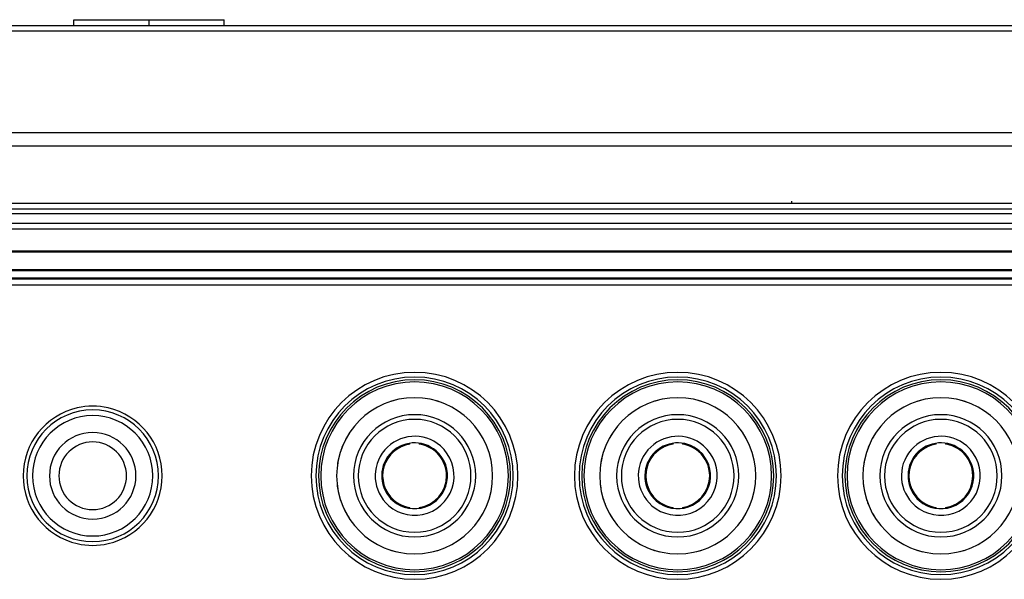
# Model space of a CAD drawing. Units: millimetres. Extents: x 0 to 841, y 0 to 594.
# Drawn here: x 237 to 258, y 496 to 508 of the extents above; entities that cross this region are included whole.
import ezdxf

# ---------------------------------------------------------------- set-up
doc = ezdxf.new("R2010")
doc.units = ezdxf.units.MM
doc.header["$LTSCALE"] = 46.255
doc.layers.get('0').update_dxf_attribs({"true_color": 0xffffff})
for name, color, linetype, true_color in [('02___PRT_ALL_AXES', 7, 'Continuous', 0xffffff), ('09___PRT_ALL_ROUNDS', 7, 'Continuous', 0xffffff), ('0_COMPONENTS', 7, 'Continuous', 0xffffff)]:
    doc.layers.add(name, color=color, linetype=linetype, true_color=true_color)

# ---------------------------------------------------------------- blocks, each defined once
blk = doc.blocks.new('bds')
at = {"layer": '0_COMPONENTS', "color": 7, "linetype": 'Continuous', "true_color": 0xffffff}
for p, q in [((-458.237, 409.69), (-458.237, 409.727)), ((-500.705, 408.676), (-421.05, 408.676)), ((-500.705, 408.276), (-421.05, 408.276)), ((-421.232, 408.094), (-500.523, 408.094)), ((-466.366, 404.562), (-466.366, 404.581)), ((-466.166, 404.58), (-466.166, 404.562)), ((-460.766, 404.562), (-460.766, 404.581)), ((-460.566, 404.58), (-460.566, 404.562)), ((-455.166, 404.562), (-455.166, 404.581)), ((-454.966, 404.58), (-454.966, 404.562)), ((-466.366, 403.199), (-466.366, 403.217)), ((-466.166, 403.217), (-466.166, 403.198)), ((-460.766, 403.199), (-460.766, 403.217)), ((-460.566, 403.217), (-460.566, 403.198)), ((-455.166, 403.199), (-455.166, 403.217)), ((-454.966, 403.217), (-454.966, 403.198))]:
    blk.add_line(p, q, dxfattribs=at)
for centre, radius, start, end in [((-466.266, 403.89), 2.2, 0, 180), ((-460.666, 403.89), 2.2, 0, 180), ((-455.066, 403.89), 2.2, 0, 180), ((-466.266, 403.89), 2.101, 0, 180), ((-466.266, 403.89), 2.042, 0, 180), ((-466.266, 403.89), 1.997, 0, 180), ((-460.666, 403.89), 2.101, 0, 180), ((-460.666, 403.89), 2.042, 0, 180), ((-460.666, 403.89), 1.997, 0, 180), ((-455.066, 403.89), 2.101, 0, 180), ((-455.066, 403.89), 2.042, 0, 180), ((-455.066, 403.89), 1.997, 0, 180), ((-466.266, 403.89), 1.66, 90, 270), ((-466.266, 403.89), 1.66, 104.2484, 107.7633), ((-466.266, 403.89), 1.66, 270, 90), ((-466.266, 403.89), 1.66, 69.9268, 76.4745), ((-460.666, 403.89), 1.66, 90, 270), ((-460.666, 403.89), 1.66, 104.2484, 107.7633), ((-460.666, 403.89), 1.66, 270, 90), ((-460.666, 403.89), 1.66, 69.9268, 76.4745), ((-455.066, 403.89), 1.66, 90, 270), ((-455.066, 403.89), 1.66, 104.2484, 107.7633), ((-455.066, 403.89), 1.66, 270, 90), ((-455.066, 403.89), 1.66, 69.9268, 76.4745), ((-473.117, 403.89), 1.48, 102.8571, 180), ((-473.117, 403.89), 1.4, 90, 270), ((-473.117, 403.89), 1.48, 77.1429, 102.8571), ((-473.117, 403.89), 1.4, 270, 90), ((-473.117, 403.89), 1.48, 0, 77.1429), ((-473.117, 403.89), 1.28, 90, 270), ((-473.117, 403.89), 1.28, 270, 90), ((-466.266, 403.89), 1.3, 90, 270), ((-466.266, 403.89), 1.2, 90, 270), ((-466.266, 403.89), 1.3, 270, 90), ((-466.266, 403.89), 1.2, 270, 90), ((-460.666, 403.89), 1.3, 90, 270), ((-460.666, 403.89), 1.2, 90, 270), ((-460.666, 403.89), 1.3, 270, 90), ((-460.666, 403.89), 1.2, 270, 90), ((-455.066, 403.89), 1.3, 90, 270), ((-455.066, 403.89), 1.2, 90, 270), ((-455.066, 403.89), 1.3, 270, 90), ((-455.066, 403.89), 1.2, 270, 90), ((-473.117, 403.89), 0.92, 90, 270), ((-473.117, 403.89), 0.92, 270, 90), ((-466.266, 403.89), 1.66, 147.7097, 152.2786), ((-466.266, 403.89), 0.84, 49.1676, 229.1676), ((-460.666, 403.89), 1.66, 147.7097, 152.2786), ((-460.666, 403.89), 0.84, 49.1676, 229.1676), ((-455.066, 403.89), 1.66, 147.7097, 152.2786), ((-455.066, 403.89), 0.84, 49.1676, 229.1676), ((-473.117, 403.89), 0.72, 90, 270), ((-473.117, 403.89), 0.72, 270, 90), ((-466.266, 403.89), 1.66, 157.4282, 161.9679), ((-466.266, 403.89), 0.7, 49.1676, 229.1676), ((-466.266, 403.89), 0.68, 98.4565, 229.3292), ((-466.266, 403.89), 0.84, 229.1676, 49.1676), ((-466.266, 403.89), 0.7, 229.1676, 49.1676), ((-466.266, 403.89), 0.68, 49.2256, 81.5435), ((-460.666, 403.89), 1.66, 157.4282, 161.9679), ((-460.666, 403.89), 0.7, 49.1676, 229.1676), ((-460.666, 403.89), 0.68, 98.4565, 229.3292), ((-460.666, 403.89), 0.84, 229.1676, 49.1676), ((-460.666, 403.89), 0.7, 229.1676, 49.1676), ((-460.666, 403.89), 0.68, 49.2256, 81.5435), ((-455.066, 403.89), 1.66, 157.4282, 161.9679), ((-455.066, 403.89), 0.7, 49.1676, 229.1676), ((-455.066, 403.89), 0.68, 98.4565, 229.3292), ((-455.066, 403.89), 0.84, 229.1676, 49.1676), ((-455.066, 403.89), 0.7, 229.1676, 49.1676), ((-455.066, 403.89), 0.68, 49.2256, 81.5435), ((-466.266, 403.89), 1.66, 167.1131, 171.6972), ((-466.266, 403.89), 0.68, 0, 49.2256), ((-460.666, 403.89), 1.66, 167.1131, 171.6972), ((-460.666, 403.89), 0.68, 0, 49.2256), ((-455.066, 403.89), 1.66, 167.1131, 171.6972), ((-455.066, 403.89), 0.68, 0, 49.2256), ((-473.117, 403.89), 1.48, 180, 257.1429), ((-473.117, 403.89), 1.48, 282.8571, 0), ((-466.266, 403.89), 2.2, 180, 0), ((-466.266, 403.89), 2.101, 180, 0), ((-466.266, 403.89), 2.042, 180, 0), ((-466.266, 403.89), 1.997, 180, 0), ((-466.266, 403.89), 0.68, 278.4565, 0), ((-460.666, 403.89), 2.2, 180, 0), ((-460.666, 403.89), 2.101, 180, 0), ((-460.666, 403.89), 2.042, 180, 0), ((-460.666, 403.89), 1.997, 180, 0), ((-460.666, 403.89), 0.68, 278.4565, 0), ((-455.066, 403.89), 2.2, 180, 0), ((-455.066, 403.89), 2.101, 180, 0), ((-455.066, 403.89), 2.042, 180, 0), ((-455.066, 403.89), 1.997, 180, 0), ((-455.066, 403.89), 0.68, 278.4565, 0), ((-466.266, 403.89), 1.66, 186.4701, 191.439), ((-460.666, 403.89), 1.66, 186.4701, 191.439), ((-455.066, 403.89), 1.66, 186.4701, 191.439), ((-466.266, 403.89), 1.66, 196.3169, 201.3741), ((-466.266, 403.89), 0.68, 229.3292, 261.5435), ((-460.666, 403.89), 1.66, 196.3169, 201.3741), ((-460.666, 403.89), 0.68, 229.3292, 261.5435), ((-455.066, 403.89), 1.66, 196.3169, 201.3741), ((-455.066, 403.89), 0.68, 229.3292, 261.5435), ((-466.266, 403.89), 1.66, 205.6675, 212.3209), ((-460.666, 403.89), 1.66, 205.6675, 212.3209), ((-455.066, 403.89), 1.66, 205.6675, 212.3209), ((-473.117, 403.89), 1.48, 257.1429, 282.8571), ((-466.266, 403.89), 1.66, 249.9291, 256.4774), ((-460.666, 403.89), 1.66, 249.9291, 256.4774), ((-455.066, 403.89), 1.66, 249.9291, 256.4774), ((-466.266, 403.89), 1.66, 284.2505, 287.7648), ((-460.666, 403.89), 1.66, 284.2505, 287.7648), ((-455.066, 403.89), 1.66, 284.2505, 287.7648)]:
    blk.add_arc(centre, radius, start, end, dxfattribs=at)

msp = doc.modelspace()

# ---------------------------------------------------------------- linework, layer by layer
at = {"color": 7, "linetype": 'Continuous', "true_color": 0xffffff}
for p, q in [((238.496, 507.968), (238.496, 508.088)), ((238.496, 508.088), (240.096, 508.088)), ((240.096, 507.968), (240.096, 508.088)), ((240.096, 508.088), (241.696, 508.088)), ((241.696, 507.968), (241.696, 508.088)), ((211.296, 503.968), (290.896, 503.968)), ((211.309, 503.154), (290.963, 503.154)), ((211.309, 502.755), (290.963, 502.755)), ((290.781, 502.573), (211.491, 502.573)), ((211.491, 502.453), (290.781, 502.453))]:
    msp.add_line(p, q, dxfattribs=at)
at = {"layer": '02___PRT_ALL_AXES', "color": 7, "linetype": 'Continuous', "true_color": 0xffffff}
for p, q in [((209.36, 507.968), (297.6, 507.968)), ((209.36, 507.968), (297.6, 507.968)), ((209.36, 507.851), (298.332, 507.851)), ((298.389, 505.685), (209.132, 505.685)), ((298.388, 505.402), (209.132, 505.402))]:
    msp.add_line(p, q, dxfattribs=at)
at = {"layer": '09___PRT_ALL_ROUNDS', "color": 7, "linetype": 'Continuous', "true_color": 0xffffff}
for p, q in [((211.296, 504.187), (290.896, 504.187)), ((211.296, 504.067), (290.896, 504.067)), ((290.896, 503.753), (211.296, 503.753)), ((290.896, 503.633), (211.296, 503.633))]:
    msp.add_line(p, q, dxfattribs=at)

# ---------------------------------------------------------------- block references
msp.add_blockref('bds', (712.013, 94.499))

doc.saveas('drawing.dxf')
